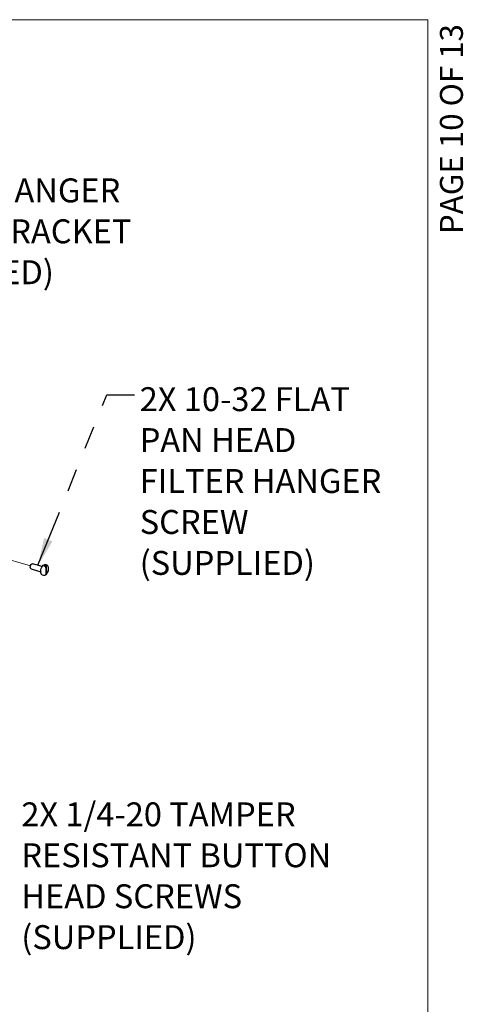
# Model space of a CAD drawing. Units: inches. Extents: x 0.2 to 10.8, y 0.2 to 8.2.
# Drawn here: x 8.9 to 10.8, y 3.9 to 8.2 of the extents above; entities that cross this region are included whole.
import ezdxf

# ---------------------------------------------------------------- set-up
doc = ezdxf.new("R2010")
doc.units = ezdxf.units.IN
doc.header["$MEASUREMENT"] = 0
doc.linetypes.add('CENTERX2', pattern=[0.8, 0.5, -0.1, 0.1, -0.1])
doc.linetypes.add('PHANTOM', pattern=[0.5, 0.25, -0.05, 0.05, -0.05, 0.05, -0.05])
doc.layers.add('BORDER', color=7, linetype='Continuous', lineweight=35)
doc.layers.add('TXT', color=7, linetype='PHANTOM', lineweight=50)
doc.layers.add('PAGE_NUMBERS', color=7, linetype='Continuous')
doc.styles.add('SLDTEXTSTYLE0', font='ARIAL.TTF', dxfattribs={"width": 0.948})
doc.styles.add('SLDTEXTSTYLE2', font='ARIAL.TTF')
doc.styles.get("Standard").update_dxf_attribs({"font": 'ARIAL.TTF'})
doc.dimstyles.new('SLDDIMSTYLE0', dxfattribs={"dimtxt": 0.18, "dimasz": 0.12, "dimexe": 0, "dimexo": 0.0625, "dimgap": 0, "dimtad": 0, "dimtih": 1, "dimtoh": 1, "dimdec": 0, "dimrnd": 1e-09, "dimzin": 0, "dimdsep": 46, "dimlunit": 5, "dimtxsty": 'Standard', "dimsah": 1, "dimcen": 0.09, "dimadec": 0, "dimazin": 0, "dimtfac": 0.12, "dimtdec": 0, "dimtofl": 0, "dimtmove": 0, "dimatfit": 3, "dimfxl": 0, "dimfrac": 2, "dimtolj": 1, "dimtzin": 0, "dimarcsym": 0})

# ---------------------------------------------------------------- blocks, each defined once
blk = doc.blocks.new('SW_NOTE_0_27')
at = {"layer": 'TXT', "color": 0, "attachment_point": 1, "style": 'SLDTEXTSTYLE0'}
for s, insert, char_height in [('2X 1/4-20 TAMPER', (0.02, 0.0326), 0.104167), ('RESISTANT BUTTON', (0.02, -0.1457), 0.104167), ('HEAD SCREWS', (0.02, -0.324), 0.104167), ('(SUPPLIED)', (0.02, -0.5022), 0.10417)]:
    blk.add_mtext(s, dxfattribs=dict(at, insert=insert, char_height=char_height))
blk = doc.blocks.new('SW_NOTE_0_29')
at = {"layer": 'TXT', "color": 0, "attachment_point": 1, "style": 'SLDTEXTSTYLE0'}
for s, insert, char_height in [('2X 10-32 FLAT', (0.0232, 0.0325), 0.104167), ('PAN HEAD', (0.0232, -0.1457), 0.10417), ('FILTER HANGER', (0.0232, -0.324), 0.104167), ('SCREW', (0.0232, -0.5023), 0.10417), ('(SUPPLIED)', (0.0232, -0.6805), 0.10417)]:
    blk.add_mtext(s, dxfattribs=dict(at, insert=insert, char_height=char_height))
blk = doc.blocks.new('SW_NOTE_0_31')
at = {"layer": 'TXT', "color": 0, "attachment_point": 1, "style": 'SLDTEXTSTYLE0'}
for s, insert, char_height in [('FILTER HANGER', (0.0212, 0.0308), 0.104167), ('ANGLE BRACKET', (0.0212, -0.1475), 0.104167), ('(SUPPLIED)', (0.0212, -0.3257), 0.10417)]:
    blk.add_mtext(s, dxfattribs=dict(at, insert=insert, char_height=char_height))

msp = doc.modelspace()

# ---------------------------------------------------------------- linework, layer by layer
at = {"color": 7, "linetype": 'CENTERX2', "lineweight": 18}
msp.add_line((8.8985, 5.8131), (7.3321, 6.2619), dxfattribs=at)
at = {"color": 7, "linetype": 'Continuous', "lineweight": 25}
for p, q in [((8.901, 5.8), (8.9429, 5.788)), ((8.9494, 5.8108), (8.9075, 5.8228)), ((8.9574, 5.8141), (8.9581, 5.8139)), ((8.9623, 5.8169), (8.9616, 5.8171)), ((8.9618, 5.8116), (8.9616, 5.8171)), ((8.9675, 5.8175), (8.9624, 5.819)), ((8.9647, 5.8052), (8.9658, 5.7784)), ((8.97, 5.7814), (8.9689, 5.8083)), ((8.9496, 5.7742), (8.9546, 5.7727))]:
    msp.add_line(p, q, dxfattribs=at)
at = {"color": 7, "linetype": 'Continuous', "lineweight": 25, "flags": 128}
for points in [[(8.901, 5.8), (8.8999, 5.8006), (8.8983, 5.8029), (8.8976, 5.8065), (8.898, 5.8109), (8.8993, 5.8154), (8.9013, 5.8192), (8.9038, 5.8219), (8.9064, 5.8229), (8.9075, 5.8228)], [(8.9496, 5.7742), (8.9492, 5.7743), (8.9464, 5.7762), (8.9444, 5.7797), (8.9432, 5.7843), (8.9429, 5.7899), (8.9437, 5.796), (8.9453, 5.8022), (8.9477, 5.8079), (8.9508, 5.8127), (8.9542, 5.8164), (8.9578, 5.8186), (8.9612, 5.8192), (8.9624, 5.819)]]:
    msp.add_lwpolyline(points, dxfattribs=at)
at = {"color": 7, "linetype": 'Continuous', "lineweight": 25}
msp.add_arc((8.9683, 5.8035), 0.0153, 116.3187, 135.942, dxfattribs=at)
for points, knots in [([(8.9581, 5.8139), (8.9584, 5.8138), (8.9588, 5.8136), (8.9594, 5.8134), (8.9599, 5.8131), (8.9604, 5.8128), (8.9609, 5.8124), (8.9615, 5.8119), (8.962, 5.8114), (8.9624, 5.8109), (8.9628, 5.8104), (8.9632, 5.8099), (8.9635, 5.8093), (8.9638, 5.8087), (8.964, 5.8082), (8.9643, 5.8076), (8.9645, 5.8069), (8.9646, 5.8061), (8.9647, 5.8055), (8.9647, 5.8052)], [0, 0, 0, 0, 0.071806, 0.120738, 0.171103, 0.223631, 0.277466, 0.339511, 0.402902, 0.457962, 0.513612, 0.570482, 0.627569, 0.682249, 0.736762, 0.791689, 0.846116, 0.923773, 1, 1, 1, 1]), ([(8.9689, 5.8083), (8.9689, 5.8083), (8.9689, 5.8085), (8.9689, 5.8089), (8.9687, 5.8096), (8.9686, 5.8102), (8.9684, 5.8108), (8.9682, 5.8114), (8.9679, 5.812), (8.9676, 5.8126), (8.9672, 5.8132), (8.9667, 5.8139), (8.9662, 5.8144), (8.9657, 5.8149), (8.9653, 5.8153), (8.9648, 5.8157), (8.9641, 5.8161), (8.9633, 5.8166), (8.9626, 5.8168), (8.9623, 5.8169)], [0, 0, 0, 0, 0.00421, 0.056916, 0.111301, 0.168185, 0.226663, 0.282146, 0.338737, 0.397134, 0.456338, 0.526456, 0.597162, 0.650856, 0.70438, 0.758349, 0.811835, 0.906849, 1, 1, 1, 1]), ([(8.9682, 5.7769), (8.9689, 5.7776), (8.9709, 5.7797), (8.9735, 5.7839), (8.9758, 5.7893), (8.9772, 5.7951), (8.9777, 5.8009), (8.9771, 5.8064), (8.9754, 5.8111), (8.9728, 5.8146), (8.97, 5.8168), (8.9681, 5.8172), (8.9675, 5.8173)], [0, 0, 0, 0, 0.064632, 0.185342, 0.310994, 0.437439, 0.561634, 0.682681, 0.785048, 0.875069, 0.961252, 1, 1, 1, 1]), ([(8.9546, 5.7729), (8.9555, 5.7727), (8.9576, 5.772), (8.9609, 5.7725), (8.9629, 5.7733), (8.9638, 5.7737)], [0, 0, 0, 0, 0.280729, 0.713003, 1, 1, 1, 1]), ([(8.9658, 5.7784), (8.9658, 5.7784), (8.9658, 5.7781), (8.9658, 5.7777), (8.9658, 5.7772), (8.9657, 5.7766), (8.9655, 5.7761), (8.9654, 5.7756), (8.9651, 5.7751), (8.9648, 5.7747), (8.9645, 5.7743), (8.9642, 5.774), (8.9638, 5.7737), (8.9635, 5.7736), (8.9634, 5.7735)], [0, 0, 0, 0, 0.006568, 0.109041, 0.209441, 0.309208, 0.406879, 0.495646, 0.582896, 0.670318, 0.757009, 0.837578, 0.918493, 1, 1, 1, 1]), ([(8.9656, 5.7762), (8.9657, 5.7762), (8.9659, 5.7761), (8.9663, 5.7762), (8.9668, 5.7763), (8.9672, 5.7764), (8.9677, 5.7766), (8.9681, 5.7769), (8.9684, 5.7771), (8.9688, 5.7775), (8.9691, 5.7778), (8.9693, 5.7782), (8.9696, 5.7786), (8.9697, 5.7791), (8.9699, 5.7797), (8.97, 5.7805), (8.97, 5.7811), (8.97, 5.7814)], [0, 0, 0, 0, 0.036363, 0.097657, 0.157989, 0.218424, 0.278451, 0.336187, 0.394205, 0.453704, 0.514258, 0.574361, 0.636099, 0.700636, 0.767344, 0.880005, 1, 1, 1, 1])]:
    msp.add_open_spline(points, degree=3, knots=knots, dxfattribs=at)
at = {"layer": 'BORDER', "lineweight": 18}
for p in [(0.3299, 8.1921), (10.6299, 0.3921)]:
    msp.add_line(p, (10.6299, 8.1921), dxfattribs=at)

# ---------------------------------------------------------------- block references
at = {"layer": 'TXT'}
for name, p in [('SW_NOTE_0_31', (8.216, 7.47)), ('SW_NOTE_0_29', (9.3513, 6.559)), ('SW_NOTE_0_27', (8.8386, 4.7508))]:
    msp.add_blockref(name, p, dxfattribs=at)

# ---------------------------------------------------------------- texts
at = {"layer": 'PAGE_NUMBERS', "insert": (10.6828, 8.173), "char_height": 0.1, "attachment_point": 3, "rotation": 90, "style": 'SLDTEXTSTYLE2'}
msp.add_mtext('PAGE 10 OF 13', dxfattribs=at)

# ---------------------------------------------------------------- leaders
at = {"layer": 'TXT'}
msp.add_leader([(8.9311, 5.8161), (9.2313, 6.559), (9.3513, 6.559)], dimstyle='SLDDIMSTYLE0', dxfattribs=at)

doc.saveas('drawing.dxf')
